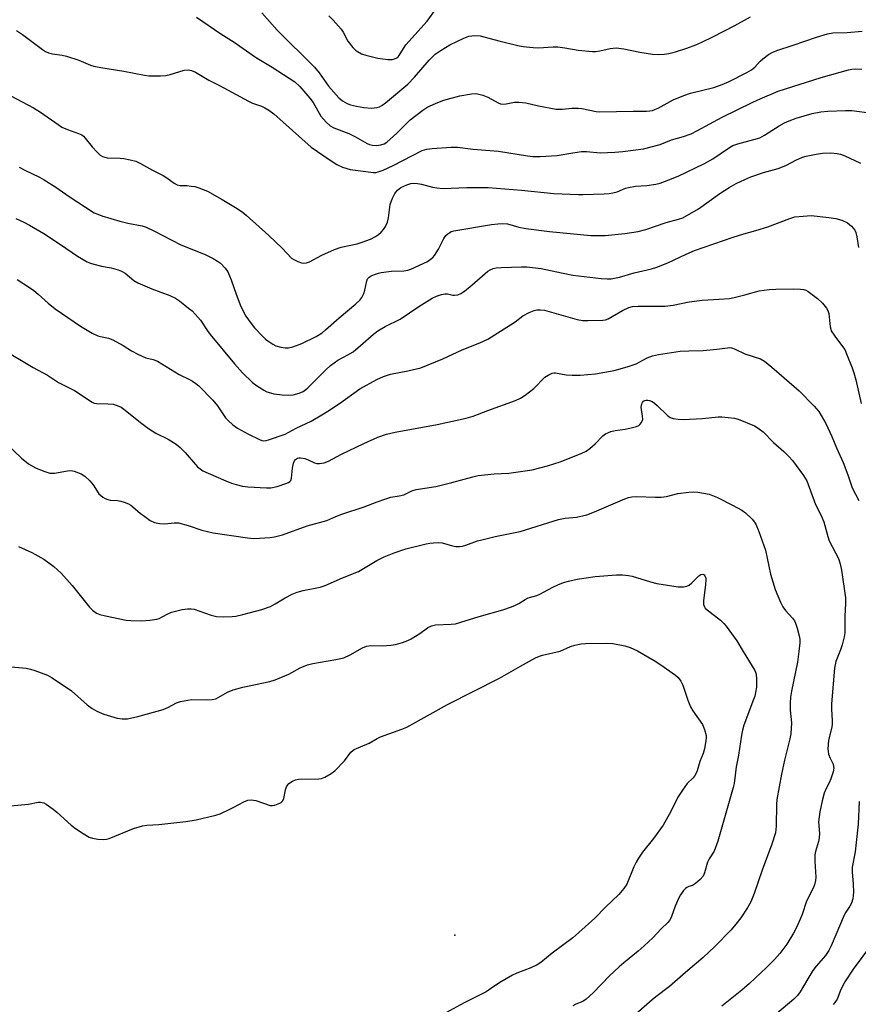
# Model space of a CAD drawing. Units: inches. Extents: x 1303766 to 1309766, y 561447 to 565446.
# Drawn here: x 1304445 to 1304715, y 563573 to 563890 of the extents above; entities that cross this region are included whole.
import ezdxf

# ---------------------------------------------------------------- set-up
doc = ezdxf.new("R2010")
doc.units = ezdxf.units.IN
doc.header["$MEASUREMENT"] = 0
doc.layers.add('ELEV-Spot Elevation', color=7, linetype='Continuous')
doc.layers.add('Undefined', color=1, linetype='Continuous')

msp = doc.modelspace()

# ---------------------------------------------------------------- linework, layer by layer
at = {"layer": 'ELEV-Spot Elevation'}
msp.add_point((1304585.11, 563595.14, 423.36), dxfattribs=at)
at = {"layer": 'Undefined'}
for points, elevation in [([(1304544.62, 563890.85), (1304546.08, 563889.4), (1304548.61, 563886.51), (1304549.2, 563885.56), (1304550.71, 563882.69), (1304552.37, 563880.66), (1304553.18, 563879.83), (1304553.86, 563879.3), (1304555.14, 563878.65), (1304556.49, 563878.17), (1304560.35, 563877.26), (1304563.59, 563876.78), (1304565, 563876.8), (1304565.76, 563876.98), (1304566.45, 563877.28), (1304566.88, 563877.62), (1304567.24, 563878.05), (1304568.6, 563880.3), (1304569.44, 563881.46), (1304576.23, 563889.12), (1304579.94, 563894.17)], 398), ([(1304442.45, 563865.13), (1304449.74, 563861.27), (1304452, 563859.81), (1304457.6, 563855.85), (1304458.85, 563855.06), (1304460.66, 563854.25), (1304464.23, 563853.01), (1304465.22, 563852.53), (1304465.75, 563852.12), (1304466.36, 563851.49), (1304468.61, 563848.71), (1304470.15, 563847.02), (1304471.16, 563846.05), (1304471.85, 563845.61), (1304472.62, 563845.33), (1304473.44, 563845.18), (1304477.61, 563845.09), (1304478.79, 563844.98), (1304480.83, 563844.53), (1304482.56, 563844.03), (1304484.06, 563843.34), (1304487.96, 563841.14), (1304491.43, 563839.5), (1304492.59, 563838.75), (1304494.91, 563837.02), (1304495.89, 563836.47), (1304496.86, 563836.24), (1304498.96, 563836.23), (1304500.43, 563836.09), (1304501.57, 563835.89), (1304502.84, 563835.52), (1304505.64, 563834.4), (1304510.36, 563831.8), (1304514.63, 563829.17), (1304516.74, 563827.75), (1304518.07, 563826.7), (1304525.36, 563820.17), (1304529.6, 563816.11), (1304532.68, 563812.94), (1304533.4, 563812.46), (1304534.73, 563811.82), (1304535.83, 563811.41), (1304536.65, 563811.26), (1304537.43, 563811.37), (1304538.46, 563811.73), (1304542.39, 563813.9), (1304546.47, 563815.67), (1304548.64, 563816.39), (1304553.75, 563817.52), (1304555.39, 563818), (1304558.03, 563819.04), (1304559.61, 563819.88), (1304560.59, 563820.53), (1304561.46, 563821.26), (1304562.23, 563822.09), (1304562.85, 563823.09), (1304563.47, 563824.42), (1304563.84, 563825.83), (1304564.4, 563830.16), (1304565.06, 563832.14), (1304565.82, 563833.73), (1304566.72, 563834.75), (1304567.82, 563835.6), (1304569.67, 563836.5), (1304570.99, 563836.92), (1304572, 563837.01), (1304573.09, 563836.91), (1304574.44, 563836.64), (1304577.96, 563835.69), (1304579.39, 563835.48), (1304581.41, 563835.31), (1304588.98, 563835.66), (1304595.82, 563835.58), (1304606.54, 563834.76), (1304616.96, 563833.65), (1304624.86, 563833.34), (1304626.31, 563833.33), (1304633.12, 563833.57), (1304634.78, 563833.68), (1304635.91, 563833.85), (1304637.29, 563834.23), (1304640, 563835.35), (1304640.99, 563835.66), (1304643.19, 563836.01), (1304646.8, 563836.24), (1304649.72, 563836.65), (1304651.14, 563837.04), (1304653.89, 563838.05), (1304656.88, 563839.29), (1304665.41, 563843.28), (1304668.09, 563844.88), (1304673.38, 563848.44), (1304674.54, 563849.12), (1304676.07, 563849.68), (1304681.25, 563851), (1304683.15, 563851.64), (1304684.62, 563852.42), (1304689.43, 563855.5), (1304691.12, 563856.42), (1304692.56, 563857.1), (1304694.87, 563857.96), (1304700.04, 563859.37), (1304702.83, 563859.93), (1304705.08, 563860.21), (1304710.7, 563860.43), (1304712.78, 563860.36), (1304719.29, 563859.49)], 406), ([(1304445.16, 563842.19), (1304446.91, 563841.16), (1304451.64, 563838.95), (1304453.16, 563838.09), (1304456.87, 563835.75), (1304461.18, 563832.74), (1304469.26, 563827.51), (1304470.35, 563826.99), (1304471.7, 563826.52), (1304477.5, 563824.83), (1304480, 563824.19), (1304484.63, 563823.26), (1304485.95, 563822.89), (1304488.38, 563821.73), (1304497.09, 563817.17), (1304504.85, 563814.03), (1304507.46, 563812.82), (1304508.89, 563811.94), (1304509.78, 563811.27), (1304511.34, 563809.62), (1304512.16, 563808.48), (1304513.29, 563805.89), (1304514.89, 563801.3), (1304516.37, 563797.39), (1304517.94, 563794.24), (1304519.63, 563791.84), (1304520.79, 563790.49), (1304523.45, 563787.65), (1304524.32, 563786.83), (1304524.99, 563786.32), (1304526.65, 563785.26), (1304527.64, 563784.74), (1304529.24, 563784.27), (1304530.6, 563784.04), (1304531.7, 563784.06), (1304533.06, 563784.32), (1304535.97, 563785.49), (1304540.54, 563787.66), (1304542.48, 563788.92), (1304543.61, 563789.82), (1304547.95, 563793.65), (1304553.35, 563798.19), (1304554.6, 563799.4), (1304555.23, 563800.28), (1304555.86, 563801.48), (1304556.18, 563802.56), (1304556.81, 563805.58), (1304557.08, 563806.26), (1304557.58, 563806.83), (1304558.27, 563807.24), (1304559.31, 563807.67), (1304560.66, 563808.08), (1304561.51, 563808.25), (1304564.75, 563808.67), (1304568.79, 563808.79), (1304570.02, 563808.98), (1304570.98, 563809.35), (1304576.31, 563811.86), (1304577.66, 563812.74), (1304578.06, 563813.09), (1304578.62, 563813.77), (1304579.89, 563815.79), (1304581.62, 563819.26), (1304582.26, 563820.23), (1304582.85, 563820.76), (1304583.52, 563821.19), (1304584.01, 563821.42), (1304584.84, 563821.67), (1304596.97, 563823.69), (1304598.94, 563823.94), (1304600.6, 563824.04), (1304602.08, 563823.88), (1304605.68, 563822.87), (1304607.94, 563822.48), (1304615.52, 563821.5), (1304628.89, 563820.19), (1304631.48, 563820.13), (1304633.49, 563820.21), (1304639.81, 563820.87), (1304644.05, 563821.51), (1304646.55, 563822.16), (1304653.1, 563824.41), (1304657.01, 563825.39), (1304658.43, 563825.91), (1304663.46, 563828.71), (1304670.31, 563833.66), (1304673.28, 563835.57), (1304675.53, 563836.92), (1304678.31, 563838.24), (1304680.24, 563839.02), (1304684.31, 563840.4), (1304689.06, 563841.76), (1304690.45, 563842.24), (1304691.77, 563842.83), (1304694.77, 563844.4), (1304696.91, 563845.33), (1304698.05, 563845.66), (1304701.25, 563846.36), (1304703.31, 563846.65), (1304705.98, 563846.72), (1304708.01, 563846.52), (1304709.14, 563846.31), (1304710.51, 563845.8), (1304713.73, 563844.34), (1304715.55, 563843.4)], 408), ([(1304444.01, 563825.6), (1304446.66, 563824.43), (1304448.48, 563823.53), (1304453.04, 563820.87), (1304458.41, 563817.27), (1304463.83, 563813.51), (1304466.92, 563811.76), (1304467.99, 563811.3), (1304469.09, 563810.96), (1304471.62, 563810.33), (1304474.72, 563809.73), (1304476.96, 563809.1), (1304478.05, 563808.72), (1304479.19, 563808.06), (1304482, 563805.71), (1304483.21, 563804.97), (1304487.71, 563802.99), (1304493.52, 563800.85), (1304495.39, 563799.99), (1304496.61, 563799.2), (1304499.59, 563796.86), (1304500.72, 563795.93), (1304501.73, 563794.91), (1304503.39, 563792.91), (1304505.65, 563789.49), (1304506.52, 563788.32), (1304514.31, 563778.94), (1304516.93, 563776), (1304520.15, 563772.92), (1304521.06, 563772.18), (1304522.25, 563771.36), (1304523.72, 563770.45), (1304524.75, 563769.93), (1304525.86, 563769.55), (1304527.01, 563769.27), (1304529.63, 563768.89), (1304531.73, 563768.86), (1304533.2, 563768.98), (1304535.12, 563769.47), (1304536.38, 563770.03), (1304537.27, 563770.65), (1304537.92, 563771.2), (1304543.69, 563776.98), (1304545.21, 563778.34), (1304547.56, 563780.07), (1304550.76, 563781.77), (1304552.42, 563782.79), (1304554.8, 563784.75), (1304559.02, 563788.44), (1304560.44, 563789.5), (1304562.73, 563790.86), (1304567.53, 563793.22), (1304573.55, 563797.36), (1304577.89, 563800), (1304579.21, 563800.69), (1304580.83, 563801.2), (1304581.94, 563801.39), (1304582.8, 563801.37), (1304584.45, 563801.04), (1304584.99, 563801.01), (1304586.06, 563801.14), (1304587.08, 563801.52), (1304588.26, 563802.31), (1304590.76, 563804.26), (1304595.78, 563808.67), (1304596.49, 563809.15), (1304597.44, 563809.53), (1304598.47, 563809.76), (1304600.15, 563809.9), (1304606.55, 563810.14), (1304608.29, 563810.1), (1304612.86, 563809.54), (1304619.4, 563808.13), (1304623.03, 563807.47), (1304632.15, 563806.37), (1304634.14, 563806.22), (1304635.41, 563806.23), (1304638.04, 563806.78), (1304642.83, 563808.13), (1304648.32, 563809.48), (1304650.02, 563810.01), (1304653.62, 563811.35), (1304659.49, 563814.19), (1304662.15, 563815.31), (1304674.58, 563819.6), (1304677.98, 563820.68), (1304681.9, 563821.74), (1304685.72, 563822.95), (1304692.78, 563825.65), (1304694.47, 563826.14), (1304697.06, 563826.44), (1304699.67, 563826.57), (1304705.31, 563826.02), (1304707.62, 563825.66), (1304709.52, 563825.07), (1304711.32, 563824.25), (1304712, 563823.76), (1304712.62, 563823.17), (1304713.69, 563821.86), (1304714.03, 563821.1), (1304714.35, 563819.71), (1304714.91, 563816.28)], 410), ([(1304440.73, 563753.54), (1304445.88, 563748.53), (1304448.13, 563746.78), (1304449.57, 563745.84), (1304450.62, 563745.34), (1304453.36, 563744.27), (1304455.01, 563743.76), (1304455.57, 563743.71), (1304456.43, 563743.77), (1304460.65, 563744.54), (1304461.7, 563744.62), (1304462.82, 563744.38), (1304465.01, 563743.56), (1304466.22, 563742.82), (1304467.83, 563741.27), (1304468.91, 563739.99), (1304470.77, 563737.14), (1304471.34, 563736.53), (1304472.03, 563736), (1304472.78, 563735.56), (1304473.57, 563735.23), (1304474.4, 563735.08), (1304476.72, 563734.92), (1304477.77, 563734.75), (1304478.87, 563734.43), (1304480.23, 563733.88), (1304480.99, 563733.44), (1304481.69, 563732.92), (1304484.1, 563730.81), (1304485.04, 563730.08), (1304487.27, 563728.56), (1304488.58, 563727.92), (1304490.24, 563727.58), (1304491.94, 563727.42), (1304494.94, 563727.81), (1304496.31, 563727.75), (1304499.38, 563726.91), (1304503.79, 563725.38), (1304507.42, 563724.54), (1304518.54, 563722.97), (1304520.47, 563722.78), (1304522.38, 563722.79), (1304525.79, 563723.05), (1304527.23, 563723.26), (1304529.8, 563723.86), (1304537.69, 563726.78), (1304544.01, 563728.57), (1304546.85, 563729.79), (1304548.78, 563730.52), (1304555.95, 563732.92), (1304560.19, 563734.54), (1304562.67, 563735.39), (1304564.61, 563735.98), (1304567.29, 563736.45), (1304568.7, 563736.81), (1304571.34, 563738.05), (1304572.72, 563738.53), (1304579.06, 563739.5), (1304584.13, 563740.71), (1304590.93, 563742.57), (1304592.64, 563742.96), (1304597.82, 563743.5), (1304602.46, 563743.73), (1304609.96, 563744.83), (1304614.95, 563746.09), (1304618.97, 563747.35), (1304625.78, 563750.1), (1304627.36, 563750.85), (1304628.53, 563751.67), (1304630.29, 563753.14), (1304632.67, 563755.7), (1304633.56, 563756.35), (1304634.52, 563756.87), (1304635.31, 563757.15), (1304636.69, 563757.47), (1304639.88, 563757.89), (1304641.85, 563758.29), (1304643.5, 563758.74), (1304644.23, 563759.09), (1304644.63, 563759.44), (1304645.11, 563760.07), (1304645.52, 563761.02), (1304645.51, 563762.11), (1304645.07, 563764.95), (1304645.22, 563766.03), (1304645.43, 563766.5), (1304645.75, 563766.87), (1304646.18, 563767.12), (1304646.66, 563767.26), (1304647.18, 563767.26), (1304647.72, 563767.11), (1304648.52, 563766.75), (1304649.28, 563766.28), (1304650.17, 563765.52), (1304653.5, 563762.24), (1304654.36, 563761.66), (1304655.28, 563761.32), (1304656.89, 563761.09), (1304658.51, 563761.03), (1304664.75, 563761.28), (1304669.75, 563761.83), (1304670.93, 563761.82), (1304673.01, 563761.65), (1304675.07, 563761.42), (1304676.21, 563761.14), (1304681.43, 563759.01), (1304682.67, 563758.27), (1304684.29, 563757.06), (1304687.56, 563753.61), (1304690.9, 563750.68), (1304692.5, 563749.07), (1304693.62, 563747.78), (1304697.23, 563742.97), (1304698.27, 563741.29), (1304701.06, 563733.67), (1304702.81, 563730.31), (1304703.77, 563728.12), (1304705, 563723.38), (1304705.46, 563722.02), (1304708.44, 563716.28), (1304709.04, 563714.62), (1304709.4, 563712.59), (1304710.68, 563703.69), (1304710.71, 563701.78), (1304710.45, 563697.75), (1304710.45, 563692.44), (1304710.3, 563691.07), (1304709.69, 563688.57), (1304709.14, 563686.93), (1304707.6, 563683.14), (1304707.14, 563681.04), (1304706.2, 563669.57), (1304706.2, 563667.87), (1304706.42, 563664.21), (1304706.41, 563662.8), (1304706.22, 563661.64), (1304705.27, 563657.92), (1304705.05, 563655.06), (1304705.09, 563654.22), (1304705.26, 563653.41), (1304705.76, 563652.11), (1304706.7, 563650.18), (1304706.9, 563649.43), (1304706.92, 563648.89), (1304706.71, 563647.74), (1304706, 563645.48), (1304705.44, 563644.19), (1304704.39, 563642.14), (1304703.9, 563640.87), (1304703.19, 563638.34), (1304702.43, 563634.84), (1304702.05, 563631.64), (1304702.3, 563627.83), (1304702.28, 563626.42), (1304702.07, 563625.32), (1304701.03, 563622.08), (1304700.82, 563620.97), (1304700.84, 563619), (1304701.14, 563613.86), (1304701.07, 563612.73), (1304700.7, 563611.37), (1304700.3, 563610.31), (1304698.15, 563606.07), (1304696.79, 563601.82), (1304695.08, 563597.85), (1304694.03, 563595.79), (1304691.88, 563592.29), (1304689.56, 563589.29), (1304687.89, 563587.37), (1304685.32, 563584.79), (1304679.83, 563579.58), (1304677.38, 563577.46), (1304670.96, 563572.38)], 416), ([(1304444.94, 563720.19), (1304449.16, 563718.28), (1304453.01, 563716.09), (1304456.21, 563713.72), (1304458.65, 563711.54), (1304462.12, 563707.6), (1304467.67, 563700.62), (1304468.67, 563699.68), (1304469.99, 563698.75), (1304471.08, 563698.3), (1304472.81, 563697.83), (1304479.48, 563696.5), (1304481.04, 563696.32), (1304484.44, 563696.3), (1304487.06, 563696.44), (1304489.32, 563696.75), (1304490.12, 563697.04), (1304492.69, 563698.42), (1304494.07, 563699.01), (1304497.53, 563699.9), (1304499.24, 563700.14), (1304500.35, 563700.15), (1304501.41, 563699.98), (1304506.86, 563698.1), (1304508.57, 563697.67), (1304510.63, 563697.59), (1304513.58, 563697.65), (1304514.73, 563697.8), (1304516.99, 563698.31), (1304523.13, 563699.94), (1304525.86, 563700.91), (1304527.41, 563701.69), (1304530.6, 563703.61), (1304532.87, 563704.78), (1304534.42, 563705.46), (1304536.36, 563705.96), (1304541.91, 563707.09), (1304543.51, 563707.59), (1304549.06, 563710.08), (1304554.18, 563712.14), (1304560.12, 563715.63), (1304562.43, 563716.84), (1304565.64, 563718.15), (1304569.41, 563719.44), (1304575.96, 563721.06), (1304577.11, 563721.28), (1304578.25, 563721.38), (1304579.98, 563721.42), (1304581.04, 563721.31), (1304584.34, 563720.39), (1304585.49, 563720.16), (1304586.6, 563720.14), (1304587.63, 563720.32), (1304588.67, 563720.61), (1304592.42, 563721.95), (1304593.81, 563722.35), (1304598.07, 563723.34), (1304606.14, 563725.03), (1304618.48, 563728.86), (1304620.62, 563729.24), (1304624.3, 563729.56), (1304627.57, 563730.33), (1304630.04, 563731.29), (1304639.82, 563735.52), (1304640.92, 563735.93), (1304642.04, 563736.18), (1304643.48, 563736.26), (1304649.65, 563736.01), (1304651.41, 563736.02), (1304653.15, 563736.29), (1304656.84, 563737.18), (1304660.34, 563737.65), (1304661.79, 563737.77), (1304663.22, 563737.64), (1304666.87, 563736.94), (1304667.97, 563736.61), (1304669.6, 563735.88), (1304674.42, 563733.48), (1304677.38, 563731.84), (1304678.53, 563730.97), (1304680.69, 563728.91), (1304681.45, 563728.01), (1304681.85, 563727.29), (1304682.81, 563724.97), (1304684.95, 563718.93), (1304686.64, 563711.22), (1304688.1, 563706.37), (1304689.79, 563702.25), (1304690.61, 563700.74), (1304691.43, 563699.61), (1304693.62, 563697.12), (1304694.27, 563696.25), (1304694.67, 563695.53), (1304695.21, 563693.92), (1304695.85, 563691.43), (1304696, 563690.31), (1304695.98, 563689.18), (1304695.71, 563686.34), (1304695.26, 563682.99), (1304693.31, 563673.67), (1304693.02, 563671.73), (1304692.9, 563669.8), (1304692.9, 563667.57), (1304693.36, 563663.42), (1304693.09, 563659.93), (1304692.78, 563658.27), (1304691.09, 563651.4), (1304690.12, 563646.92), (1304688.67, 563638.83), (1304688.55, 563637.24), (1304688.45, 563630.23), (1304688.19, 563628.12), (1304687.05, 563624.44), (1304683.89, 563616.12), (1304681.39, 563608.57), (1304680.3, 563605.9), (1304679.36, 563604.13), (1304677.04, 563600.75), (1304675.49, 563598.65), (1304674, 563596.93), (1304668.73, 563591.53), (1304664.94, 563587.98), (1304659.23, 563583.13), (1304654.1, 563578.63), (1304649.74, 563575.34), (1304648.61, 563574.41), (1304641.56, 563568.26)], 418), ([(1304436.39, 563681.99), (1304447.34, 563680.98), (1304448.78, 563680.71), (1304450.15, 563680.27), (1304454.22, 563678.77), (1304455.74, 563677.96), (1304461.89, 563673.72), (1304466.94, 563669.29), (1304468.62, 563668.11), (1304470.12, 563667.21), (1304472.36, 563666.29), (1304476.59, 563664.97), (1304478.27, 563664.74), (1304479.94, 563664.78), (1304483.24, 563665.45), (1304491.4, 563667.73), (1304492.94, 563668.39), (1304495.69, 563669.92), (1304496.96, 563670.35), (1304500.48, 563670.91), (1304505.36, 563670.83), (1304507.15, 563670.97), (1304508.29, 563671.21), (1304509.08, 563671.57), (1304512.1, 563673.3), (1304513.92, 563674.09), (1304516.98, 563674.91), (1304525.66, 563676.77), (1304527.35, 563677.29), (1304531.76, 563679.09), (1304535.44, 563681.16), (1304537.78, 563682.15), (1304539.5, 563682.55), (1304546.86, 563683.77), (1304549.45, 563684.39), (1304551.54, 563685.37), (1304555.51, 563687.58), (1304556.78, 563688.1), (1304558.13, 563688.31), (1304561.93, 563688.26), (1304564.61, 563688.38), (1304566.07, 563688.65), (1304568.36, 563689.32), (1304570.05, 563689.9), (1304571.1, 563690.42), (1304573.85, 563692.15), (1304576.4, 563694.02), (1304577.66, 563694.65), (1304578.96, 563694.93), (1304583.95, 563695.14), (1304585.4, 563695.32), (1304587.09, 563695.79), (1304592.93, 563697.7), (1304600.61, 563699.8), (1304603.34, 563700.75), (1304604.69, 563701.32), (1304605.75, 563701.87), (1304607.76, 563703.12), (1304608.75, 563703.61), (1304611.47, 563704.44), (1304612.51, 563704.84), (1304616.61, 563707.06), (1304618.2, 563707.8), (1304620.09, 563708.58), (1304621.7, 563709.05), (1304624.44, 563709.64), (1304630.28, 563710.48), (1304637.08, 563711.05), (1304639.05, 563711.05), (1304641, 563710.88), (1304642.13, 563710.65), (1304648.08, 563708.76), (1304650.05, 563708.23), (1304656.94, 563707.24), (1304658.64, 563707.14), (1304659.74, 563707.38), (1304660.5, 563707.72), (1304661.36, 563708.44), (1304663.58, 563710.71), (1304664.24, 563711.12), (1304664.9, 563711.24), (1304665.25, 563711.07), (1304665.51, 563710.72), (1304665.77, 563710.01), (1304665.84, 563709.46), (1304665.75, 563707.98), (1304665.03, 563702.68), (1304665.08, 563701.55), (1304665.34, 563700.78), (1304665.63, 563700.33), (1304666.22, 563699.74), (1304670.54, 563696.44), (1304671.61, 563695.45), (1304672.4, 563694.59), (1304675.82, 563689.85), (1304677.85, 563686.36), (1304681.56, 563680.31), (1304681.79, 563679.77), (1304681.95, 563679.08), (1304682.06, 563677.5), (1304682.06, 563674.97), (1304681.81, 563673.21), (1304681.55, 563672.06), (1304681.19, 563670.94), (1304678.07, 563662.69), (1304677.57, 563661.07), (1304677.26, 563659.49), (1304676.36, 563653.02), (1304675.54, 563649.31), (1304674.88, 563643.96), (1304674.65, 563642.69), (1304669.7, 563625.36), (1304668.47, 563622.22), (1304666.9, 563619.67), (1304666.38, 563618.6), (1304665.36, 563615.2), (1304664.91, 563614.14), (1304664, 563613.08), (1304662.47, 563611.77), (1304661.53, 563611.19), (1304660.31, 563610.81), (1304659.71, 563610.54), (1304659.27, 563610.2), (1304658.69, 563609.57), (1304657.66, 563608.16), (1304657.12, 563607.14), (1304655.99, 563604.45), (1304654.71, 563600.9), (1304654.16, 563599.84), (1304653.59, 563599.2), (1304651.41, 563597.21), (1304648.76, 563594.35), (1304646.03, 563591.72), (1304644.11, 563589.99), (1304639.48, 563586.32), (1304637.94, 563584.97), (1304634.9, 563582.12), (1304629.56, 563576.64), (1304627.34, 563574.56), (1304626.28, 563573.87), (1304624.03, 563572.94), (1304623.04, 563572.39)], 420), ([(1304442.33, 563636.79), (1304448.08, 563637.28), (1304451.18, 563637.89), (1304452, 563637.94), (1304452.52, 563637.88), (1304453.02, 563637.7), (1304453.74, 563637.29), (1304456.06, 563635.64), (1304457.19, 563634.71), (1304461.83, 563630.49), (1304463.26, 563629.45), (1304465.71, 563627.85), (1304467.65, 563626.73), (1304468.69, 563626.32), (1304470.36, 563626.05), (1304472.33, 563625.92), (1304473.17, 563626.02), (1304474, 563626.27), (1304481.88, 563629.48), (1304484.73, 563630.34), (1304486.1, 563630.54), (1304490, 563630.74), (1304498.7, 563631.71), (1304502.01, 563632.26), (1304508.37, 563633.74), (1304509.73, 563634.22), (1304512.86, 563635.64), (1304514.14, 563636.28), (1304517.32, 563638.08), (1304518.61, 563638.59), (1304519.73, 563638.65), (1304521.17, 563638.45), (1304525.75, 563636.88), (1304526.55, 563636.83), (1304527.34, 563636.99), (1304528.87, 563637.58), (1304529.32, 563637.84), (1304529.69, 563638.17), (1304529.95, 563638.61), (1304530.13, 563639.11), (1304530.73, 563641.86), (1304531.09, 563642.87), (1304531.47, 563643.52), (1304531.81, 563643.91), (1304532.92, 563644.7), (1304533.9, 563645.12), (1304534.85, 563645.3), (1304541.42, 563645.41), (1304542.28, 563645.55), (1304543.36, 563645.96), (1304545.43, 563647.11), (1304546.58, 563648.03), (1304549.68, 563651.25), (1304551.69, 563653.99), (1304552.33, 563654.58), (1304552.82, 563654.88), (1304557.59, 563656.88), (1304560.21, 563658.39), (1304561.25, 563658.9), (1304568.09, 563661.42), (1304569.69, 563662.11), (1304582.8, 563669.33), (1304599.5, 563677.81), (1304606.2, 563681.65), (1304611.1, 563684.34), (1304612.33, 563684.87), (1304613.36, 563685.2), (1304619.03, 563686.48), (1304622.31, 563687.98), (1304623.73, 563688.39), (1304625.77, 563688.82), (1304627.19, 563689.01), (1304633.85, 563689.09), (1304635.89, 563688.94), (1304639.83, 563688.23), (1304641.47, 563687.72), (1304643.81, 563686.63), (1304649.16, 563683.53), (1304651.37, 563682.11), (1304656.12, 563678.78), (1304656.95, 563677.98), (1304657.8, 563676.83), (1304658.44, 563675.53), (1304660.04, 563670.77), (1304660.93, 563668.55), (1304661.66, 563667.26), (1304664.73, 563662.88), (1304665.4, 563661.31), (1304665.91, 563659.41), (1304665.95, 563658.58), (1304665.86, 563657.73), (1304665.36, 563655.04), (1304664.92, 563653.64), (1304663.89, 563651.02), (1304663.06, 563648.04), (1304662.65, 563647.02), (1304662.2, 563646.33), (1304661.66, 563645.69), (1304659.87, 563643.97), (1304658.29, 563641.82), (1304656.85, 563639.57), (1304654.52, 563634.99), (1304652.05, 563630.59), (1304648.97, 563626.3), (1304645.46, 563621.87), (1304644.14, 563619.94), (1304643.4, 563618.68), (1304642.66, 563617.1), (1304640.44, 563611.6), (1304639.49, 563610.19), (1304637.86, 563608.21), (1304633.59, 563604.22), (1304630.11, 563600.6), (1304625, 563596), (1304623.02, 563594.35), (1304616.47, 563589.41), (1304612.8, 563586.39), (1304611.6, 563585.67), (1304609.61, 563584.65), (1304605.04, 563582.96), (1304603.72, 563582.33), (1304599.57, 563579.93), (1304596.64, 563577.88), (1304595.17, 563576.98), (1304588.13, 563573.41), (1304578.7, 563568.29)], 422)]:
    msp.add_lwpolyline(points, dxfattribs=dict(at, elevation=elevation))
for points in [[(1304502.14, 563890.35, 402), (1304509.9, 563885, 402), (1304514.19, 563882.37, 402), (1304521.11, 563877.5, 402), (1304526.39, 563874.34, 402), (1304533.7, 563869.61, 402), (1304535.32, 563868.06, 402), (1304538.56, 563864.39, 402), (1304539.56, 563862.98, 402), (1304542.12, 563858.54, 402), (1304543.81, 563856.6, 402), (1304545.06, 563855.46, 402), (1304546.22, 563854.85, 402), (1304551.1, 563853.02, 402), (1304553.19, 563851.95, 402), (1304556.93, 563849.78, 402), (1304557.67, 563849.44, 402), (1304558.63, 563849.19, 402), (1304560.03, 563849.15, 402), (1304561.41, 563849.34, 402), (1304562.4, 563849.69, 402), (1304563.32, 563850.22, 402), (1304564.41, 563851.14, 402), (1304566.5, 563853.1, 402), (1304570.8, 563857.39, 402), (1304574.9, 563860.53, 402), (1304576.5, 563861.53, 402), (1304579.64, 563863, 402), (1304581.59, 563863.66, 402), (1304586.77, 563865.12, 402), (1304590.54, 563865.75, 402), (1304591.7, 563865.83, 402), (1304592.38, 563865.78, 402), (1304594.16, 563865.31, 402), (1304595.72, 563864.64, 402), (1304599.05, 563862.85, 402), (1304599.8, 563862.54, 402), (1304600.32, 563862.42, 402), (1304601.69, 563862.47, 402), (1304604.33, 563863.07, 402), (1304605.73, 563863.07, 402), (1304607.98, 563862.8, 402), (1304612.03, 563861.87, 402), (1304617.74, 563860.85, 402), (1304618.6, 563860.79, 402), (1304619.75, 563860.83, 402), (1304622.77, 563861.13, 402), (1304624.76, 563861.09, 402), (1304625.91, 563860.97, 402), (1304630.61, 563860.08, 402), (1304631.79, 563859.95, 402), (1304642.43, 563860.2, 402), (1304646.71, 563860.2, 402), (1304647.83, 563860.26, 402), (1304648.66, 563860.4, 402), (1304649.46, 563860.67, 402), (1304650.5, 563861.14, 402), (1304655.32, 563863.78, 402), (1304658.78, 563865.25, 402), (1304660.86, 563865.92, 402), (1304668.44, 563867.76, 402), (1304671.06, 563868.69, 402), (1304673.32, 563869.69, 402), (1304678.99, 563872.61, 402), (1304680.48, 563873.47, 402), (1304681.52, 563874.29, 402), (1304683.28, 563876.24, 402), (1304684.09, 563877, 402), (1304685.96, 563878.39, 402), (1304687.33, 563879.18, 402), (1304688.67, 563879.68, 402), (1304693.89, 563881.34, 402), (1304701.35, 563883.97, 402), (1304704.95, 563885.07, 402), (1304706.63, 563885.35, 402), (1304711.26, 563885.43, 402), (1304716.08, 563885.9, 402)], [(1304523.1, 563891.74, 400), (1304528.09, 563886.19, 400), (1304540, 563874.35, 400), (1304541.58, 563872.45, 400), (1304544.56, 563868.25, 400), (1304547.9, 563864.48, 400), (1304549.01, 563863.54, 400), (1304550.49, 563862.65, 400), (1304551.56, 563862.22, 400), (1304553.57, 563861.72, 400), (1304555.86, 563861.31, 400), (1304558.38, 563861.13, 400), (1304560.1, 563861.37, 400), (1304560.93, 563861.61, 400), (1304561.71, 563861.97, 400), (1304562.87, 563862.82, 400), (1304570.07, 563868.83, 400), (1304572.16, 563871.07, 400), (1304576.84, 563876.58, 400), (1304578.81, 563878.46, 400), (1304580.78, 563879.79, 400), (1304583.57, 563881.48, 400), (1304588.05, 563883.68, 400), (1304589.67, 563884.32, 400), (1304591.61, 563884.53, 400), (1304593.29, 563884.44, 400), (1304599.31, 563882.82, 400), (1304605.4, 563881.3, 400), (1304607.14, 563880.98, 400), (1304610.32, 563880.62, 400), (1304612.08, 563880.58, 400), (1304616.77, 563880.88, 400), (1304618.22, 563880.89, 400), (1304620.51, 563880.57, 400), (1304624.82, 563879.73, 400), (1304629.44, 563879.34, 400), (1304630.32, 563879.38, 400), (1304631.79, 563879.59, 400), (1304635.05, 563880.37, 400), (1304637.05, 563880.5, 400), (1304639.42, 563880.17, 400), (1304644.58, 563879.13, 400), (1304648.67, 563878.52, 400), (1304650.72, 563878.43, 400), (1304652.46, 563878.53, 400), (1304653.89, 563878.7, 400), (1304656.05, 563879.23, 400), (1304659.72, 563880.38, 400), (1304662.65, 563881.46, 400), (1304664.54, 563882.32, 400), (1304668.03, 563884.02, 400), (1304675.13, 563887.7, 400), (1304680.16, 563890.53, 400)], [(1304444.22, 563886.08, 404), (1304446.23, 563884.83, 404), (1304452.57, 563880.02, 404), (1304453.54, 563879.39, 404), (1304454.49, 563878.94, 404), (1304455.8, 563878.58, 404), (1304458.92, 563878.18, 404), (1304460.35, 563877.86, 404), (1304464.32, 563876.54, 404), (1304468, 563875, 404), (1304469.09, 563874.64, 404), (1304471.38, 563874.2, 404), (1304478.75, 563873.03, 404), (1304485.35, 563871.69, 404), (1304486.79, 563871.54, 404), (1304490.53, 563871.55, 404), (1304492.25, 563871.65, 404), (1304493.66, 563871.96, 404), (1304498.15, 563873.37, 404), (1304499.47, 563873.49, 404), (1304500.48, 563873.28, 404), (1304501.77, 563872.67, 404), (1304506.09, 563870.11, 404), (1304509.45, 563868.39, 404), (1304518.79, 563863.33, 404), (1304520.12, 563862.72, 404), (1304522.98, 563861.79, 404), (1304524.04, 563861.27, 404), (1304525.32, 563860.51, 404), (1304526.94, 563859.28, 404), (1304538.97, 563848.55, 404), (1304545.02, 563844.4, 404), (1304547.26, 563843.02, 404), (1304549.06, 563842.15, 404), (1304551.46, 563841.45, 404), (1304558.98, 563840.44, 404), (1304559.76, 563840.46, 404), (1304560.55, 563840.6, 404), (1304562.15, 563841.21, 404), (1304565.31, 563842.73, 404), (1304574.67, 563847.47, 404), (1304576.17, 563847.93, 404), (1304577.83, 563848.17, 404), (1304583.96, 563848.58, 404), (1304586.04, 563848.57, 404), (1304591.01, 563847.93, 404), (1304599.13, 563847.26, 404), (1304608.52, 563845.81, 404), (1304610.22, 563845.63, 404), (1304612.52, 563845.54, 404), (1304618.04, 563845.91, 404), (1304623.05, 563846.78, 404), (1304625.84, 563847.16, 404), (1304627.49, 563847.15, 404), (1304631.87, 563846.8, 404), (1304636.52, 563846.94, 404), (1304639.13, 563847.14, 404), (1304645.75, 563848, 404), (1304651.11, 563849.49, 404), (1304654.79, 563850.91, 404), (1304658.61, 563852.02, 404), (1304661.08, 563852.92, 404), (1304663.19, 563853.93, 404), (1304671.05, 563858.24, 404), (1304680.93, 563863.06, 404), (1304683.24, 563864.1, 404), (1304689.1, 563866.55, 404), (1304702.85, 563871.04, 404), (1304711.63, 563873.44, 404), (1304712.77, 563873.68, 404), (1304713.89, 563873.78, 404), (1304715.91, 563873.69, 404)], [(1304444.44, 563805.99, 412), (1304448.41, 563803.47, 412), (1304449.85, 563802.47, 412), (1304451.17, 563801.36, 412), (1304454.39, 563798.37, 412), (1304456.67, 563796.6, 412), (1304464.82, 563791.01, 412), (1304468.58, 563788.82, 412), (1304470.39, 563787.93, 412), (1304471.24, 563787.69, 412), (1304473.84, 563787.17, 412), (1304475.19, 563786.65, 412), (1304478.51, 563784.85, 412), (1304481.23, 563783.04, 412), (1304483.26, 563781.98, 412), (1304485.87, 563780.84, 412), (1304488.2, 563780.3, 412), (1304489.53, 563779.75, 412), (1304496.58, 563775.52, 412), (1304499.86, 563773.92, 412), (1304500.81, 563773.37, 412), (1304501.94, 563772.61, 412), (1304502.81, 563771.88, 412), (1304507.39, 563767.2, 412), (1304508.84, 563765.42, 412), (1304511.44, 563761.55, 412), (1304512.26, 563760.68, 412), (1304513.8, 563759.27, 412), (1304515.24, 563758.24, 412), (1304518.87, 563756.3, 412), (1304522.32, 563754.6, 412), (1304523.14, 563754.3, 412), (1304523.79, 563754.17, 412), (1304524.53, 563754.22, 412), (1304525.3, 563754.42, 412), (1304530.65, 563756.31, 412), (1304534.16, 563758.2, 412), (1304538.92, 563760.49, 412), (1304542.4, 563762.47, 412), (1304544.37, 563763.72, 412), (1304548.04, 563766.16, 412), (1304554.65, 563770.82, 412), (1304560.02, 563773.91, 412), (1304562.21, 563774.78, 412), (1304564.44, 563775.53, 412), (1304570.03, 563776.67, 412), (1304574.19, 563777.67, 412), (1304581.29, 563780.49, 412), (1304587.47, 563783.41, 412), (1304593.19, 563785.71, 412), (1304595.76, 563786.89, 412), (1304603.07, 563791.46, 412), (1304604.49, 563792.42, 412), (1304607.01, 563794.3, 412), (1304609.06, 563795.41, 412), (1304610.67, 563796.07, 412), (1304611.49, 563796.23, 412), (1304612.6, 563796.32, 412), (1304614.01, 563796.21, 412), (1304624.46, 563793.21, 412), (1304626.16, 563792.83, 412), (1304627.93, 563792.79, 412), (1304632.69, 563792.97, 412), (1304633.56, 563793.09, 412), (1304634.38, 563793.37, 412), (1304639.06, 563796.06, 412), (1304641.1, 563797, 412), (1304642.28, 563797.33, 412), (1304644.03, 563797.43, 412), (1304652.72, 563797.47, 412), (1304655.29, 563797.78, 412), (1304660.49, 563798.8, 412), (1304664.6, 563799.38, 412), (1304670.05, 563799.68, 412), (1304673.46, 563799.95, 412), (1304674.9, 563800.22, 412), (1304678.36, 563801.05, 412), (1304682.95, 563802.36, 412), (1304686.2, 563802.82, 412), (1304688.27, 563802.95, 412), (1304693.84, 563803.03, 412), (1304696.22, 563802.97, 412), (1304697.32, 563802.8, 412), (1304697.98, 563802.56, 412), (1304698.69, 563802.19, 412), (1304701.71, 563799.96, 412), (1304703.36, 563798.38, 412), (1304704.62, 563796.85, 412), (1304705, 563796.11, 412), (1304705.35, 563795.05, 412), (1304705.79, 563790.83, 412), (1304705.96, 563790.02, 412), (1304706.15, 563789.5, 412), (1304707.23, 563787.76, 412), (1304709.78, 563784.45, 412), (1304710.45, 563783.47, 412), (1304711.06, 563782.17, 412), (1304712.86, 563777.59, 412), (1304713.44, 563775.96, 412), (1304714.04, 563773.71, 412), (1304715.72, 563766.19, 412)], [(1304439.19, 563783.99, 414), (1304449.56, 563777.75, 414), (1304454.22, 563775.21, 414), (1304457.78, 563772.94, 414), (1304459.52, 563772, 414), (1304462.93, 563770.32, 414), (1304468.56, 563766.53, 414), (1304469.26, 563766.25, 414), (1304469.99, 563766.11, 414), (1304473.65, 563766.05, 414), (1304475.35, 563765.89, 414), (1304476.65, 563765.5, 414), (1304477.86, 563764.94, 414), (1304478.75, 563764.33, 414), (1304484.56, 563759.68, 414), (1304486.66, 563758.15, 414), (1304489.05, 563756.63, 414), (1304492.96, 563754.7, 414), (1304495.57, 563753.08, 414), (1304496.83, 563751.99, 414), (1304498.44, 563750.44, 414), (1304502.48, 563745.74, 414), (1304503.25, 563745.09, 414), (1304504.19, 563744.54, 414), (1304508.36, 563742.63, 414), (1304511.54, 563741.27, 414), (1304513.41, 563740.52, 414), (1304514.91, 563740.06, 414), (1304516.85, 563739.61, 414), (1304518.57, 563739.33, 414), (1304524.56, 563739.02, 414), (1304526.03, 563739.08, 414), (1304528.03, 563739.47, 414), (1304530.87, 563740.39, 414), (1304531.65, 563740.73, 414), (1304532.09, 563741.04, 414), (1304532.41, 563741.43, 414), (1304532.67, 563742.16, 414), (1304532.92, 563745.31, 414), (1304533.32, 563746.92, 414), (1304533.62, 563747.67, 414), (1304533.89, 563748.1, 414), (1304534.21, 563748.4, 414), (1304534.59, 563748.61, 414), (1304535.04, 563748.71, 414), (1304535.57, 563748.7, 414), (1304536.94, 563748.41, 414), (1304538.03, 563748.05, 414), (1304540.04, 563747.08, 414), (1304540.8, 563746.83, 414), (1304541.66, 563746.8, 414), (1304543.11, 563747.05, 414), (1304544.5, 563747.57, 414), (1304548.73, 563749.83, 414), (1304555.86, 563753.3, 414), (1304560.4, 563755.3, 414), (1304563.18, 563756.24, 414), (1304564.59, 563756.66, 414), (1304566, 563756.97, 414), (1304579.43, 563759.36, 414), (1304588.74, 563761.4, 414), (1304591.01, 563762.04, 414), (1304595.73, 563763.89, 414), (1304604.63, 563767.14, 414), (1304606.25, 563767.84, 414), (1304607.71, 563768.8, 414), (1304610.49, 563770.93, 414), (1304611.32, 563771.74, 414), (1304613.27, 563773.89, 414), (1304614.11, 563774.67, 414), (1304615.1, 563775.29, 414), (1304616.42, 563775.86, 414), (1304616.96, 563775.98, 414), (1304617.52, 563775.99, 414), (1304620.9, 563775.34, 414), (1304622.87, 563775.22, 414), (1304625.45, 563775.31, 414), (1304630.38, 563775.74, 414), (1304636.4, 563776.8, 414), (1304640.55, 563777.9, 414), (1304643.41, 563778.91, 414), (1304646.95, 563780.86, 414), (1304648.63, 563781.43, 414), (1304650.63, 563781.95, 414), (1304657.56, 563782.94, 414), (1304660.32, 563783.13, 414), (1304665.01, 563783.21, 414), (1304669.35, 563783.63, 414), (1304672.75, 563784.1, 414), (1304673.58, 563784.14, 414), (1304674.1, 563784.07, 414), (1304675.29, 563783.66, 414), (1304678.37, 563782.17, 414), (1304683.43, 563780.48, 414), (1304684.71, 563779.76, 414), (1304687.03, 563777.88, 414), (1304690.98, 563774.36, 414), (1304695.83, 563770.27, 414), (1304700.69, 563765.29, 414), (1304702.13, 563763.54, 414), (1304704.35, 563759.69, 414), (1304706.32, 563755.59, 414), (1304707.78, 563751.91, 414), (1304709.96, 563747.21, 414), (1304711.49, 563743.21, 414), (1304712.9, 563739.04, 414), (1304715.03, 563734.92, 414)], [(1304715.09, 563638.14, 414), (1304714.73, 563630.86, 414), (1304714.18, 563624.95, 414), (1304713.77, 563622.01, 414), (1304712.85, 563617.03, 414), (1304712.84, 563615.56, 414), (1304713.21, 563611.54, 414), (1304713.33, 563608.98, 414), (1304713.09, 563606.8, 414), (1304712.65, 563605.44, 414), (1304712.13, 563604.48, 414), (1304710.81, 563602.53, 414), (1304710.3, 563601.58, 414), (1304706.09, 563591.78, 414), (1304705.32, 563590.23, 414), (1304704.23, 563588.6, 414), (1304701.32, 563585.18, 414), (1304700.23, 563583.78, 414), (1304698.59, 563581.15, 414), (1304696.12, 563576.95, 414), (1304695.32, 563575.79, 414), (1304694.13, 563574.62, 414), (1304688.6, 563570.02, 414)], [(1304719.07, 563592.2, 412), (1304713.17, 563584.24, 412), (1304710.52, 563580.18, 412), (1304709.24, 563577.68, 412), (1304707.99, 563574.55, 412), (1304707.33, 563573.48, 412), (1304706.77, 563572.91, 412)]]:
    msp.add_polyline3d(points, dxfattribs=at)

doc.saveas('drawing.dxf')
